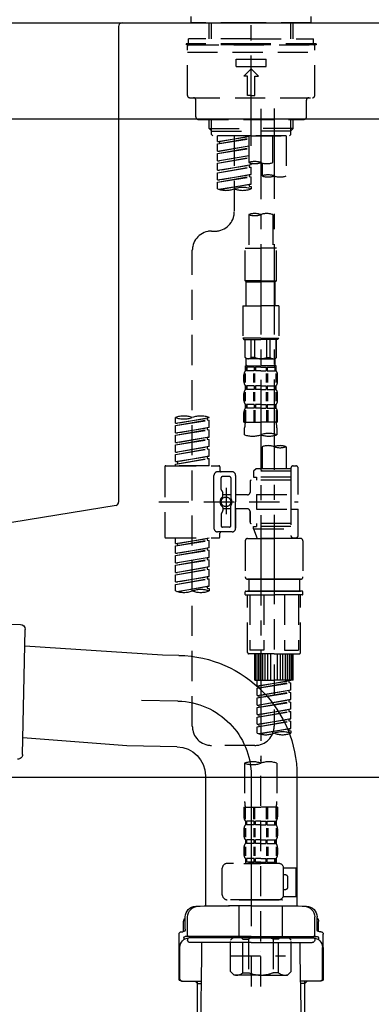
# Model space of a CAD drawing. Extents: x 0 to 26473, y -25 to 8845.
# Drawn here: x 20634 to 20780, y 2529 to 2938 of the extents above; entities that cross this region are included whole.
import ezdxf

# ---------------------------------------------------------------- set-up
doc = ezdxf.new("R2010")
doc.units = 0
doc.header["$LTSCALE"] = 50
doc.header["$MEASUREMENT"] = 0
for name, pattern in [('CENTER', [2, 1.25, -0.25, 0.25, -0.25]), ('CENTER2', [1.125, 0.75, -0.125, 0.125, -0.125]), ('DASHED', [0.75, 0.5, -0.25])]:
    doc.linetypes.add(name, pattern=pattern)
doc.layers.get('0').update_dxf_attribs({"linetype": 'CONTINUOUS'})
doc.layers.get('DEFPOINTS').update_dxf_attribs({"color": 146, "linetype": 'CONTINUOUS'})
for name, color, linetype in [('126-甲板', 2, 'CONTINUOUS'), ('150-機器', 8, 'CONTINUOUS'), ('166-寸法B', 11, 'CONTINUOUS')]:
    doc.layers.add(name, color=color, linetype=linetype)
doc.styles.add('KH001', font='txt')
doc.dimstyles.new('KH1xx030', dxfattribs={"dimscale": 30, "dimtxt": 2, "dimasz": 0.6, "dimexe": 0.3, "dimexo": 1.2, "dimgap": 0.5, "dimtad": 3, "dimdec": 1, "dimdsep": 46, "dimlunit": 6, "dimtxsty": 'KH001', "dimblk": 'DOT', "dimcen": 1, "dimdle": 1, "dimclrd": 256, "dimclre": 256, "dimclrt": 256, "dimadec": 0, "dimazin": 0, "dimtfac": 1, "dimtdec": 1, "dimtix": 1, "dimtmove": 2, "dimatfit": 3, "dimldrblk": 'CLOSEDBLANK', "dimfxl": 1, "dimtolj": 1, "dimtzin": 0, "dimlwd": -1, "dimlwe": -1, "dimarcsym": 0})

# ---------------------------------------------------------------- blocks, each defined once
blk = doc.blocks.new('KHB800HL-10_D')
at = {"layer": '150-機器', "linetype": 'Continuous'}
for p, q in [((-219, 0), (219, 0)), ((219, 0), (235.5, 0)), ((217.5, -1.5), (217.5, -198.98)), ((216.56, -200.38), (159.26, -209.79))]:
    blk.add_line(p, q, dxfattribs=at)
for centre, start, end in [((219, -1.5), 90, 180), ((216, -198.98), 291.8014, 0)]:
    blk.add_arc(centre, 1.5, start, end, dxfattribs=at)
blk = doc.blocks.new('F402_D')
at = {"layer": '150-機器', "color": 161, "linetype": 'CENTER2'}
blk.add_line((0, -53.67), (0, 250.27), dxfattribs=at)
at = {"layer": '150-機器', "color": 13, "linetype": 'DASHED', "ltscale": 0.5}
for p, q in [((-24.93, -2.69), (-24.93, 0)), ((24.93, -2.69), (24.93, 0)), ((0, -2.69), (-24.93, -2.69)), ((-17.45, -9.33), (-17.45, -2.69)), ((-16.44, -9.33), (-16.44, -2.69)), ((24.93, -2.69), (0, -2.69)), ((16.44, -9.33), (16.44, -2.69)), ((17.45, -9.33), (17.45, -2.69)), ((0, -11.33), (-26.93, -11.33)), ((-26.93, -11.33), (-26.93, -11.83)), ((0, -11.83), (-26.93, -11.83)), ((0, -9.33), (-25.93, -9.33)), ((-25.93, -11.33), (-25.93, -9.33)), ((-25.93, -11.83), (25.93, -11.83)), ((0, -9.33), (25.93, -9.33)), ((26.93, -11.33), (0, -11.33)), ((26.93, -11.83), (0, -11.83)), ((25.93, -11.33), (25.93, -9.33)), ((26.93, -11.33), (26.93, -11.83)), ((-26.43, -32.77), (-26.43, -12.32)), ((-26.43, -14.82), (26.43, -14.82)), ((26.43, -32.77), (26.43, -12.32)), ((-6.23, -20.8), (-6.23, -17.81)), ((-6.23, -17.81), (6.23, -17.81)), ((6.23, -20.8), (6.23, -17.81)), ((-6.23, -20.8), (6.23, -20.8)), ((-2.99, -24.79), (0, -21.8)), ((2.99, -24.79), (0, -21.8)), ((-1.5, -24.79), (-2.99, -24.79)), ((-1.5, -32.77), (-1.5, -24.79)), ((1.5, -24.79), (2.99, -24.79)), ((1.5, -32.77), (1.5, -24.79)), ((-25.43, -33.77), (25.43, -33.77)), ((-22.94, -41.75), (-22.94, -34.76)), ((0, -32.77), (-1.5, -32.77)), ((0, -32.77), (1.5, -32.77)), ((22.94, -41.75), (22.94, -34.76)), ((-21.94, -42.74), (21.94, -42.74)), ((-17.45, -46.58), (-17.45, -42.74)), ((-16.44, -47.57), (-16.44, -42.74)), ((16.44, -47.57), (16.44, -42.74)), ((17.45, -46.58), (17.45, -42.74)), ((-17.45, -46.58), (0, -46.58)), ((-16.46, -47.57), (-17.45, -46.58)), ((-16.44, -47.59), (0, -47.59)), ((-16.41, -49.07), (-16.41, -47.57)), ((-15.91, -49.57), (-16.41, -49.07)), ((17.45, -46.58), (0, -46.58)), ((16.44, -47.59), (0, -47.59)), ((0, -49.57), (0, -48.22)), ((15.91, -49.57), (16.41, -49.07)), ((16.41, -49.07), (16.41, -47.57)), ((16.46, -47.57), (17.45, -46.58)), ((0, -49.57), (-15.96, -49.57)), ((14.51, -49.57), (-13.96, -49.57)), ((-13.96, -51.93), (-13.96, -49.57)), ((-13.96, -51.93), (-1, -49.84)), ((-13.96, -52.93), (-1, -50.6)), ((-13.96, -52.93), (-1, -50.84)), ((-13.96, -51.93), (-13.12, -52.04)), ((-13.96, -55.92), (-13.96, -52.93)), ((-1, -49.86), (-13.12, -52.04)), ((-13.12, -52.04), (-13.12, -52.78)), ((-6.98, -49.57), (-6.98, -57.77)), ((-6.98, -49.57), (-6.98, -81.17)), ((-1, -49.57), (-1, -60.69)), ((0, -49.57), (15.91, -49.57)), ((8.98, -60.69), (8.98, -49.57)), ((14.51, -49.57), (14.51, -66.22)), ((-13.96, -55.92), (-1, -53.83)), ((-13.96, -56.92), (-1, -54.59)), ((-13.96, -56.92), (-1, -54.83)), ((-13.96, -55.92), (-13.12, -56.03)), ((-13.96, -59.91), (-13.96, -56.92)), ((-1, -53.85), (-13.12, -56.03)), ((-13.96, -59.91), (-1, -57.82)), ((-13.96, -60.91), (-1, -58.58)), ((-13.96, -60.91), (-1, -58.82)), ((-13.96, -59.91), (-13.12, -60.02)), ((-13.96, -63.9), (-13.96, -60.91)), ((-1, -57.84), (-13.12, -60.02)), ((0, -61.65), (0, -60.97)), ((4.54, -60.86), (4.54, -66.22)), ((-13.96, -63.9), (0, -61.65)), ((-13.96, -64.9), (-0.85, -62.54)), ((-13.96, -64.9), (0, -62.64)), ((-13.96, -63.9), (-13.12, -64)), ((-13.96, -67.89), (-13.96, -64.9)), ((0, -61.65), (-13.12, -64)), ((-0.85, -61.8), (-0.85, -62.54)), ((-0.85, -61.8), (-0.85, -62.54)), ((-0.85, -62.54), (0, -62.64)), ((-0.85, -62.54), (0, -62.64)), ((0, -65.64), (0, -62.64)), ((0, -65.64), (0, -62.64)), ((-13.96, -67.89), (0, -65.64)), ((-13.96, -68.89), (-0.85, -66.53)), ((-13.96, -68.89), (0, -66.63)), ((-13.96, -67.89), (-13.12, -67.99)), ((-13.96, -71.62), (-13.96, -68.89)), ((0, -65.64), (-13.12, -67.99)), ((-0.85, -65.77), (-0.85, -66.53)), ((-0.85, -65.79), (-0.85, -66.53)), ((-0.85, -65.79), (-0.85, -66.53)), ((-0.85, -66.53), (0, -66.63)), ((-0.85, -66.53), (0, -66.63)), ((-0.8, -65.76), (0, -65.64)), ((0, -69.63), (0, -66.63)), ((0, -69.63), (0, -66.63)), ((-13.43, -71.79), (0, -69.63)), ((0, -69.63), (-12.87, -71.94)), ((-0.85, -69.76), (-0.85, -70.52)), ((-0.85, -69.78), (-0.85, -70.52)), ((-0.85, -69.78), (-0.85, -70.52)), ((-0.85, -70.52), (0, -70.62)), ((-0.85, -70.52), (0, -70.62)), ((-0.8, -69.75), (0, -69.63)), ((0, -70.62), (0, -71.62)), ((-1, -82.3), (-1, -96.27)), ((8.98, -82.3), (8.98, -96.27)), ((-16.41, -89.15), (-14.96, -89.15)), ((-24.39, -294.77), (-24.39, -97.13)), ((-2.49, -109.74), (-2.49, -96.27)), ((-2.49, -96.27), (3.99, -96.27)), ((10.47, -96.27), (3.99, -96.27)), ((10.47, -109.74), (10.47, -96.27)), ((3.99, -109.74), (-2.49, -109.74)), ((-2.49, -109.74), (-1.99, -110.24)), ((-1.99, -110.24), (3.99, -110.24)), ((-1.99, -120.21), (-1.99, -110.24)), ((3.99, -109.74), (10.47, -109.74)), ((9.97, -110.24), (3.99, -110.24)), ((10.47, -109.74), (9.97, -110.24)), ((9.97, -120.21), (9.97, -110.24)), ((-3.49, -120.21), (3.99, -120.21)), ((-3.49, -120.21), (-3.49, -133.67)), ((11.47, -120.21), (3.99, -120.21)), ((11.47, -120.21), (11.47, -133.67)), ((3.99, -133.67), (-3.49, -133.67)), ((-3.49, -133.67), (-2.99, -134.17)), ((-2.99, -134.17), (3.99, -134.17)), ((-2.49, -141.65), (-2.49, -134.17)), ((-2.44, -141.65), (-2.44, -134.17)), ((0.05, -141.65), (0.05, -134.17)), ((1.5, -141.65), (1.5, -134.17)), ((3.99, -133.67), (11.47, -133.67)), ((10.97, -134.17), (3.99, -134.17)), ((6.48, -141.65), (6.48, -134.17)), ((7.93, -141.65), (7.93, -134.17)), ((10.42, -141.65), (10.42, -134.17)), ((10.47, -141.65), (10.47, -134.17)), ((11.47, -133.67), (10.97, -134.17)), ((-2.44, -141.65), (-2.49, -141.65)), ((-2.49, -141.65), (-1.99, -142.15)), ((-1.99, -144.74), (-1.99, -142.15)), ((3.99, -142.15), (-1.99, -142.15)), ((1.5, -141.65), (0.05, -141.65)), ((3.99, -142.15), (9.97, -142.15)), ((6.48, -141.65), (7.93, -141.65)), ((10.47, -141.65), (9.97, -142.15)), ((9.97, -144.74), (9.97, -142.15)), ((10.42, -141.65), (10.47, -141.65)), ((-2.49, -145.14), (3.99, -145.14)), ((-2.39, -147.14), (-2.39, -145.14)), ((-2.39, -145.14), (3.99, -145.14)), ((-2, -145.64), (-2.39, -145.64)), ((-2, -147.14), (-2.39, -147.14)), ((-2, -145.64), (-2, -147.14)), ((-1.89, -145.14), (3.99, -145.14)), ((-1.89, -145.14), (3.99, -145.14)), ((1.32, -145.64), (-1.81, -145.64)), ((-1.81, -145.64), (-1.81, -147.14)), ((1.32, -147.14), (-1.81, -147.14)), ((1.32, -145.64), (1.32, -147.14)), ((3.99, -145.64), (1.78, -145.64)), ((1.78, -145.64), (1.78, -147.14)), ((3.99, -147.14), (1.78, -147.14)), ((10.37, -145.14), (3.99, -145.14)), ((3.99, -145.64), (6.2, -145.64)), ((3.99, -147.14), (6.2, -147.14)), ((6.2, -145.64), (6.2, -147.14)), ((6.66, -145.64), (9.79, -145.64)), ((6.66, -145.64), (6.66, -147.14)), ((6.66, -147.14), (9.79, -147.14)), ((9.79, -145.64), (9.79, -147.14)), ((9.98, -145.64), (10.37, -145.64)), ((9.98, -145.64), (9.98, -147.14)), ((9.98, -147.14), (10.37, -147.14)), ((10.37, -147.14), (10.37, -145.14)), ((-2.99, -151.68), (-2.99, -148.88)), ((-2.55, -151.99), (-2.55, -148.29)), ((-2.36, -151.99), (-2.36, -148.29)), ((1.09, -151.99), (1.09, -148.29)), ((1.55, -151.99), (1.55, -148.29)), ((6.43, -151.99), (6.43, -148.29)), ((6.89, -151.99), (6.89, -148.29)), ((10.34, -151.99), (10.34, -148.29)), ((10.53, -151.99), (10.53, -148.29)), ((10.97, -151.68), (10.97, -148.88)), ((-2.39, -154.92), (-2.39, -153.42)), ((-2, -153.42), (-2.39, -153.42)), ((-2, -154.92), (-2.39, -154.92)), ((-2, -153.42), (-2, -154.92)), ((-1.81, -153.42), (-1.81, -154.92)), ((1.32, -153.42), (-1.81, -153.42)), ((1.32, -154.92), (-1.81, -154.92)), ((1.32, -153.42), (1.32, -154.92)), ((1.78, -153.42), (1.78, -154.92)), ((3.99, -153.42), (1.78, -153.42)), ((3.99, -154.92), (1.78, -154.92)), ((3.99, -153.42), (6.2, -153.42)), ((3.99, -154.92), (6.2, -154.92)), ((6.2, -153.42), (6.2, -154.92)), ((6.66, -153.42), (6.66, -154.92)), ((6.66, -153.42), (9.79, -153.42)), ((6.66, -154.92), (9.79, -154.92)), ((9.79, -153.42), (9.79, -154.92)), ((9.98, -153.42), (9.98, -154.92)), ((9.98, -153.42), (10.37, -153.42)), ((9.98, -154.92), (10.37, -154.92)), ((10.37, -154.92), (10.37, -153.42)), ((-2.99, -159.46), (-2.99, -156.66)), ((-2.55, -159.79), (-2.55, -156.1)), ((-2.36, -159.79), (-2.36, -156.1)), ((1.09, -159.79), (1.09, -156.1)), ((1.55, -159.79), (1.55, -156.1)), ((6.43, -159.79), (6.43, -156.1)), ((6.89, -159.79), (6.89, -156.1)), ((10.34, -159.79), (10.34, -156.1)), ((10.53, -159.79), (10.53, -156.1)), ((10.97, -159.46), (10.97, -156.66)), ((-2.55, -163.57), (-2.55, -168.48)), ((-2.39, -162.7), (-2.39, -161.2)), ((-2, -161.2), (-2.39, -161.2)), ((-2, -162.7), (-2.39, -162.7)), ((-2.36, -163.57), (-2.36, -168.48)), ((-2, -161.2), (-2, -162.7)), ((-1.81, -161.2), (-1.81, -162.7)), ((1.32, -161.2), (-1.81, -161.2)), ((1.32, -162.7), (-1.81, -162.7)), ((1.09, -163.57), (1.09, -168.48)), ((1.32, -161.2), (1.32, -162.7)), ((1.55, -163.57), (1.55, -168.48)), ((1.78, -161.2), (1.78, -162.7)), ((3.99, -161.2), (1.78, -161.2)), ((3.99, -162.7), (1.78, -162.7)), ((3.99, -161.2), (6.2, -161.2)), ((3.99, -162.7), (6.2, -162.7)), ((6.2, -161.2), (6.2, -162.7)), ((6.43, -163.57), (6.43, -168.48)), ((6.66, -161.2), (6.66, -162.7)), ((6.66, -161.2), (9.79, -161.2)), ((6.66, -162.7), (9.79, -162.7)), ((6.89, -163.57), (6.89, -168.48)), ((9.79, -161.2), (9.79, -162.7)), ((9.98, -161.2), (9.98, -162.7)), ((9.98, -161.2), (10.37, -161.2)), ((9.98, -162.7), (10.37, -162.7)), ((10.34, -163.57), (10.34, -168.48)), ((10.37, -162.7), (10.37, -161.2)), ((10.53, -163.57), (10.53, -168.48)), ((-31.37, -168.94), (-31.37, -166.58)), ((-31.37, -168.94), (-17.4, -166.69)), ((-31.37, -169.94), (-18.25, -167.58)), ((-17.4, -166.69), (-30.52, -169.05)), ((-18.25, -166.84), (-18.25, -167.58)), ((-18.25, -167.58), (-17.4, -167.69)), ((-18.25, -167.58), (-17.4, -167.69)), ((-18.25, -167.58), (-17.4, -167.69)), ((-17.4, -166.69), (-17.4, -166.58)), ((-2.99, -168.48), (-2.99, -164.44)), ((10.97, -168.48), (10.97, -164.44)), ((-31.37, -169.94), (-17.4, -167.69)), ((-31.37, -168.94), (-30.52, -169.05)), ((-31.37, -172.93), (-31.37, -169.94)), ((-31.37, -172.93), (-17.4, -170.68)), ((-31.37, -173.93), (-18.25, -171.57)), ((-31.37, -173.93), (-17.4, -171.68)), ((-17.4, -170.68), (-30.52, -173.04)), ((-18.25, -170.83), (-18.25, -171.57)), ((-18.25, -170.83), (-18.25, -171.57)), ((-18.25, -171.57), (-17.4, -171.68)), ((-18.25, -171.57), (-17.4, -171.68)), ((-17.4, -170.68), (-17.4, -167.69)), ((-17.4, -170.68), (-17.4, -167.69)), ((-17.4, -174.67), (-17.4, -171.68)), ((-17.4, -174.67), (-17.4, -171.68)), ((-2.99, -168.48), (3.99, -168.48)), ((-2.69, -173.73), (-2.69, -170.91)), ((10.97, -168.48), (3.99, -168.48)), ((10.67, -170.91), (10.67, -173.73)), ((-31.37, -172.93), (-30.52, -173.04)), ((-31.37, -176.92), (-31.37, -173.93)), ((-31.37, -176.92), (-17.4, -174.67)), ((-31.37, -177.92), (-18.25, -175.56)), ((-31.37, -177.92), (-17.4, -175.67)), ((-17.4, -174.67), (-30.52, -177.03)), ((-18.25, -174.8), (-18.25, -175.56)), ((-18.25, -174.82), (-18.25, -175.56)), ((-18.25, -174.82), (-18.25, -175.56)), ((-18.25, -175.56), (-17.4, -175.67)), ((-18.25, -175.56), (-17.4, -175.67)), ((-18.25, -175.56), (-17.4, -175.67)), ((-18.2, -174.8), (-17.4, -174.67)), ((-17.4, -178.66), (-17.4, -175.67)), ((-17.4, -178.66), (-17.4, -175.67)), ((-31.37, -176.92), (-30.52, -177.03)), ((-31.37, -180.91), (-31.37, -177.92)), ((-31.37, -180.91), (-17.4, -178.66)), ((-31.37, -181.91), (-18.25, -179.55)), ((-31.37, -181.91), (-17.4, -179.65)), ((-17.4, -178.66), (-30.52, -181.02)), ((-18.25, -178.81), (-18.25, -179.55)), ((-18.25, -178.81), (-18.25, -179.55)), ((-18.25, -179.55), (-17.4, -179.65)), ((-18.25, -179.55), (-17.4, -179.65)), ((-17.4, -182.65), (-17.4, -179.65)), ((-17.4, -182.65), (-17.4, -179.65)), ((4.54, -178.69), (4.54, -187.88)), ((14.51, -178.69), (14.51, -187.88)), ((-31.37, -180.91), (-30.52, -181.02)), ((-31.37, -184.9), (-31.37, -181.91)), ((-31.37, -184.9), (-17.4, -182.65)), ((-31.37, -185.9), (-18.25, -183.54)), ((-31.37, -185.9), (-17.4, -183.64)), ((-17.4, -182.65), (-30.52, -185)), ((-18.25, -182.78), (-18.25, -183.54)), ((-18.25, -182.8), (-18.25, -183.54)), ((-18.25, -182.8), (-18.25, -183.54)), ((-18.25, -183.54), (-17.4, -183.64)), ((-18.25, -183.54), (-17.4, -183.64)), ((-18.2, -182.78), (-17.4, -182.65)), ((-17.4, -186.64), (-17.4, -183.64)), ((-17.4, -186.64), (-17.4, -183.64)), ((-35.85, -187.13), (-35.85, -216.06)), ((-35.36, -186.64), (-13.41, -186.64)), ((-31.37, -184.9), (-30.52, -185)), ((-31.37, -186.64), (-31.37, -185.9)), ((-17.4, -186.64), (-31.37, -186.64)), ((-30.52, -185), (-30.52, -185.75)), ((-12.92, -187.13), (-12.92, -188.63)), ((2.04, -187.88), (1.05, -188.88)), ((4.54, -187.88), (2.04, -187.88)), ((16.51, -187.88), (4.54, -187.88)), ((16.51, -187.63), (16.51, -187.88)), ((16.51, -187.88), (16.51, -198.6)), ((17.5, -186.64), (18.5, -186.64)), ((19.5, -198.6), (19.5, -187.63)), ((-15.41, -201.6), (-15.41, -190.63)), ((-7.93, -189.13), (-13.91, -189.13)), ((-12.42, -196.48), (-12.42, -191.62)), ((-8.93, -191.12), (-11.92, -191.12)), ((-8.43, -191.62), (-8.43, -199.92)), ((-6.43, -190.63), (-6.43, -201.6)), ((16.51, -188.88), (1.05, -188.88)), ((1.05, -188.88), (1.05, -191.37)), ((1.05, -191.37), (2.29, -191.37)), ((2.29, -191.37), (2.29, -192.62)), ((16.51, -191.37), (2.29, -191.37)), ((4.54, -188.68), (4.49, -188.68)), ((-10.42, -195.73), (-10.42, -206.68)), ((-0.45, -193.12), (-0.45, -197.66)), ((16.51, -192.62), (0.05, -192.62)), ((-12.35, -196.73), (-11.79, -197.7)), ((-11.72, -199.2), (-11.72, -197.95)), ((-8.43, -198.65), (-11.72, -198.64)), ((-10.42, -196.61), (-10.42, -206.58)), ((-1.45, -198.65), (-6.43, -198.65)), ((2.29, -198.6), (2.29, -204.59)), ((2.29, -198.6), (19.5, -198.6)), ((16.51, -198.6), (16.51, -215.74)), ((-38.3, -201.6), (19.5, -201.6)), ((-15.41, -201.6), (-15.41, -212.57)), ((-11.72, -204), (-11.72, -205.24)), ((-8.43, -211.57), (-8.43, -203.27)), ((-6.43, -212.57), (-6.43, -201.6)), ((-12.42, -206.72), (-12.42, -211.57)), ((-12.35, -206.47), (-11.79, -205.49)), ((-8.43, -204.55), (-11.72, -204.55)), ((-1.45, -204.54), (-6.43, -204.54)), ((-6.43, -204.54), (-6.43, -212.57)), ((-0.45, -205.54), (-0.45, -210.07)), ((-0.45, -210.07), (-0.45, -205.54)), ((2.29, -204.59), (19.5, -204.59)), ((16.76, -204.59), (19.5, -204.59)), ((19.5, -215.56), (19.5, -204.59)), ((-8.93, -212.07), (-11.92, -212.07)), ((16.51, -210.57), (0.05, -210.57)), ((1.05, -211.82), (2.29, -211.82)), ((1.05, -212.82), (1.05, -211.82)), ((2.29, -210.57), (2.29, -211.82)), ((16.51, -211.82), (2.29, -211.82)), ((-35.36, -216.56), (-13.41, -216.56)), ((-31.37, -218.92), (-31.37, -216.56)), ((-31.37, -218.92), (-17.4, -216.67)), ((-17.4, -216.67), (-30.52, -219.02)), ((-7.93, -214.06), (-13.91, -214.06)), ((-12.92, -216.06), (-12.92, -214.56)), ((-7.93, -214.06), (-12.42, -214.06)), ((1.05, -212.82), (16.51, -212.82)), ((1.05, -212.82), (2.54, -216.81)), ((9.53, -212.87), (9.53, -294.77)), ((16.74, -216.2), (16.51, -216.81)), ((17.5, -216.56), (18.5, -216.56)), ((-31.37, -219.92), (-18.25, -217.56)), ((-31.37, -219.92), (-17.4, -217.66)), ((-31.37, -218.92), (-30.52, -219.02)), ((-31.37, -222.91), (-31.37, -219.92)), ((-31.37, -222.91), (-17.4, -220.66)), ((-30.52, -219.02), (-30.52, -219.77)), ((-17.4, -220.66), (-30.52, -223.01)), ((-18.25, -216.82), (-18.25, -217.56)), ((-18.25, -217.56), (-17.4, -217.66)), ((-18.25, -217.56), (-17.4, -217.66)), ((-18.25, -217.56), (-17.4, -217.66)), ((-18.25, -220.81), (-18.25, -221.55)), ((-18.25, -220.81), (-18.25, -221.55)), ((-17.4, -220.66), (-17.4, -217.66)), ((-17.4, -220.66), (-17.4, -217.66)), ((-2.44, -217.8), (-2.44, -232.76)), ((-1.45, -216.81), (9.53, -216.81)), ((16.51, -216.81), (2.54, -216.81)), ((20.5, -216.81), (9.53, -216.81)), ((21.49, -217.8), (21.49, -232.76)), ((-31.37, -223.91), (-18.25, -221.55)), ((-31.37, -223.91), (-17.4, -221.65)), ((-31.37, -222.91), (-30.52, -223.01)), ((-31.37, -226.9), (-31.37, -223.91)), ((-31.37, -226.9), (-17.4, -224.65)), ((-17.4, -224.65), (-30.52, -227)), ((-18.25, -221.55), (-17.4, -221.65)), ((-18.25, -221.55), (-17.4, -221.65)), ((-18.25, -224.78), (-18.25, -225.54)), ((-18.25, -224.8), (-18.25, -225.54)), ((-18.25, -224.8), (-18.25, -225.54)), ((-18.2, -224.77), (-17.4, -224.65)), ((-17.4, -224.65), (-17.4, -221.65)), ((-17.4, -224.65), (-17.4, -221.65)), ((-31.37, -227.9), (-18.25, -225.54)), ((-31.37, -227.9), (-17.4, -225.64)), ((-31.37, -226.9), (-30.52, -227)), ((-31.37, -230.89), (-31.37, -227.9)), ((-31.37, -230.89), (-17.4, -228.64)), ((-17.4, -228.64), (-30.52, -230.99)), ((-18.25, -225.54), (-17.4, -225.64)), ((-18.25, -225.54), (-17.4, -225.64)), ((-18.25, -225.54), (-17.4, -225.64)), ((-18.25, -228.79), (-18.25, -229.53)), ((-18.25, -228.79), (-18.25, -229.53)), ((-17.4, -228.64), (-17.4, -225.64)), ((-17.4, -228.64), (-17.4, -225.64)), ((-31.37, -231.88), (-18.25, -229.53)), ((-31.37, -231.88), (-17.4, -229.63)), ((-31.37, -230.89), (-30.52, -230.99)), ((-31.37, -234.88), (-31.37, -231.88)), ((-31.37, -234.88), (-17.4, -232.62)), ((-17.4, -232.62), (-30.52, -234.98)), ((-18.25, -229.53), (-17.4, -229.63)), ((-18.25, -229.53), (-17.4, -229.63)), ((-18.25, -232.76), (-18.25, -233.52)), ((-18.25, -232.78), (-18.25, -233.52)), ((-18.25, -232.78), (-18.25, -233.52)), ((-18.2, -232.75), (-17.4, -232.62)), ((-17.4, -232.62), (-17.4, -229.63)), ((-17.4, -232.62), (-17.4, -229.63)), ((-31.37, -235.87), (-18.25, -233.52)), ((-31.37, -235.87), (-17.4, -233.62)), ((-31.37, -234.88), (-30.52, -234.98)), ((-31.37, -238.61), (-31.37, -235.87)), ((-30.84, -238.78), (-17.4, -236.61)), ((-17.4, -236.61), (-30.28, -238.93)), ((-18.25, -233.52), (-17.4, -233.62)), ((-18.25, -233.52), (-17.4, -233.62)), ((-18.25, -236.75), (-18.25, -237.51)), ((-18.25, -236.77), (-18.25, -237.51)), ((-18.25, -236.77), (-18.25, -237.51)), ((-18.2, -236.74), (-17.4, -236.61)), ((-17.4, -236.61), (-17.4, -233.62)), ((-17.4, -236.61), (-17.4, -233.62)), ((-1.45, -233.76), (9.53, -233.76)), ((9.53, -233.76), (-1.45, -233.76)), ((-0.95, -233.76), (-0.95, -238.75)), ((9.53, -233.75), (-0.27, -233.75)), ((9.53, -233.75), (19.33, -233.75)), ((20.5, -233.76), (9.53, -233.76)), ((9.53, -233.76), (20.5, -233.76)), ((20, -233.76), (20, -238.75)), ((-18.25, -237.51), (-17.4, -237.61)), ((-18.25, -237.51), (-17.4, -237.61)), ((-17.4, -237.61), (-17.4, -238.61)), ((-2.44, -240.04), (-2.44, -238.95)), ((-2.24, -238.75), (-1.45, -238.75)), ((-2.24, -240.24), (9.53, -240.24)), ((-1.45, -238.75), (9.53, -238.75)), ((-0.95, -238.75), (-1.45, -238.75)), ((9.53, -238.75), (-1.45, -238.75)), ((-0.95, -238.75), (-1.45, -238.75)), ((-1.45, -264.18), (-1.45, -240.24)), ((-0.58, -240.24), (-0.58, -263.18)), ((5.26, -240.24), (5.26, -263.18)), ((20.5, -238.75), (9.53, -238.75)), ((9.53, -238.75), (20.5, -238.75)), ((21.29, -240.24), (9.53, -240.24)), ((13.79, -240.24), (13.79, -263.18)), ((19.63, -240.24), (19.63, -263.18)), ((20, -238.75), (20.5, -238.75)), ((20, -238.75), (20.5, -238.75)), ((21.29, -238.75), (20.5, -238.75)), ((20.5, -264.18), (20.5, -240.24)), ((21.49, -240.04), (21.49, -238.95)), ((9.53, -264.68), (-0.95, -264.68)), ((5.26, -263.18), (-0.58, -263.18)), ((1.55, -275.65), (1.55, -264.68)), ((1.85, -275.65), (1.85, -264.68)), ((2.44, -275.65), (2.44, -264.68)), ((3.14, -275.65), (3.14, -264.68)), ((3.94, -275.65), (3.94, -264.68)), ((4.84, -275.65), (4.84, -264.68)), ((5.83, -275.65), (5.83, -264.68)), ((6.93, -275.65), (6.93, -264.68)), ((8.13, -275.65), (8.13, -264.68)), ((9.53, -264.68), (20, -264.68)), ((10.92, -275.65), (10.92, -264.68)), ((12.12, -275.65), (12.12, -264.68)), ((13.22, -275.65), (13.22, -264.68)), ((13.79, -263.18), (19.63, -263.18)), ((14.21, -275.65), (14.21, -264.68)), ((15.11, -275.65), (15.11, -264.68)), ((15.91, -275.65), (15.91, -264.68)), ((16.61, -275.65), (16.61, -264.68)), ((17.2, -275.65), (17.2, -264.68)), ((17.5, -275.65), (17.5, -264.68)), ((1.55, -275.65), (9.53, -275.65)), ((2.54, -278.01), (2.54, -275.65)), ((2.54, -278.01), (16.51, -275.76)), ((2.54, -279.01), (15.66, -276.65)), ((2.54, -279.01), (16.51, -276.76)), ((2.54, -278.01), (3.39, -278.12)), ((16.51, -275.76), (3.39, -278.12)), ((17.5, -275.65), (9.53, -275.65)), ((15.66, -275.91), (15.66, -276.65)), ((15.66, -276.65), (16.51, -276.76)), ((15.66, -276.65), (16.51, -276.76)), ((15.66, -276.65), (16.51, -276.76)), ((16.51, -279.75), (16.51, -276.76)), ((16.51, -279.75), (16.51, -276.76)), ((2.54, -282), (2.54, -279.01)), ((2.54, -282), (16.51, -279.75)), ((2.54, -283), (15.66, -280.64)), ((2.54, -283), (16.51, -280.75)), ((2.54, -282), (3.39, -282.11)), ((3.39, -278.86), (3.39, -278.12)), ((16.51, -279.75), (3.39, -282.11)), ((3.39, -282.85), (3.39, -282.11)), ((15.66, -279.9), (15.66, -280.64)), ((15.66, -279.9), (15.66, -280.64)), ((15.66, -280.64), (16.51, -280.75)), ((15.66, -280.64), (16.51, -280.75)), ((16.51, -283.74), (16.51, -280.75)), ((16.51, -283.74), (16.51, -280.75)), ((2.54, -285.99), (2.54, -283)), ((2.54, -285.99), (16.51, -283.74)), ((2.54, -286.99), (15.66, -284.63)), ((2.54, -286.99), (16.51, -284.74)), ((2.54, -285.99), (3.39, -286.1)), ((16.51, -283.74), (3.39, -286.1)), ((3.39, -286.84), (3.39, -286.1)), ((15.66, -283.88), (15.66, -284.63)), ((15.66, -283.89), (15.66, -284.63)), ((15.66, -283.89), (15.66, -284.63)), ((15.66, -284.63), (16.51, -284.74)), ((15.66, -284.63), (16.51, -284.74)), ((15.66, -284.63), (16.51, -284.74)), ((15.71, -283.87), (16.51, -283.74)), ((16.51, -287.73), (16.51, -284.74)), ((16.51, -287.73), (16.51, -284.74)), ((2.54, -289.98), (2.54, -286.99)), ((2.54, -289.98), (16.51, -287.73)), ((2.54, -290.98), (15.66, -288.62)), ((2.54, -290.98), (16.51, -288.73)), ((2.54, -289.98), (3.39, -290.09)), ((16.51, -287.73), (3.39, -290.09)), ((3.39, -290.83), (3.39, -290.09)), ((15.66, -287.88), (15.66, -288.62)), ((15.66, -287.88), (15.66, -288.62)), ((15.66, -288.62), (16.51, -288.73)), ((15.66, -288.62), (16.51, -288.73)), ((16.51, -291.72), (16.51, -288.73)), ((16.51, -291.72), (16.51, -288.73)), ((2.54, -293.97), (2.54, -290.98)), ((2.54, -293.97), (16.51, -291.72)), ((2.54, -294.97), (15.66, -292.61)), ((2.54, -294.97), (16.51, -292.72)), ((2.54, -293.97), (3.39, -294.08)), ((16.51, -291.72), (3.39, -294.08)), ((3.39, -294.81), (3.39, -294.08)), ((15.66, -291.85), (15.66, -292.61)), ((15.66, -291.87), (15.66, -292.61)), ((15.66, -291.87), (15.66, -292.61)), ((15.66, -292.61), (16.51, -292.72)), ((15.66, -292.61), (16.51, -292.72)), ((15.71, -291.85), (16.51, -291.72)), ((16.51, -295.71), (16.51, -292.72)), ((16.51, -295.71), (16.51, -292.72)), ((2.54, -297.7), (2.54, -294.97)), ((3.07, -297.87), (16.51, -295.71)), ((16.51, -295.71), (3.63, -298.02)), ((15.66, -295.84), (15.66, -296.6)), ((15.66, -295.86), (15.66, -296.6)), ((15.66, -295.86), (15.66, -296.6)), ((15.66, -296.6), (16.51, -296.7)), ((15.66, -296.6), (16.51, -296.7)), ((15.71, -295.84), (16.51, -295.71)), ((16.51, -296.7), (16.51, -297.7)), ((1.55, -302.75), (-16.41, -302.75)), ((-2.69, -310.13), (-2.69, -326.01)), ((3.99, -402.9), (3.99, -308.59)), ((10.67, -310.13), (10.67, -326.01)), ((-2.99, -328.44), (-2.99, -332.48)), ((-2.99, -328.44), (3.99, -328.44)), ((-2.55, -333.35), (-2.55, -328.44)), ((-2.36, -333.35), (-2.36, -328.44)), ((1.09, -333.35), (1.09, -328.44)), ((1.55, -333.35), (1.55, -328.44)), ((10.97, -328.44), (3.99, -328.44)), ((6.43, -333.35), (6.43, -328.44)), ((6.89, -333.35), (6.89, -328.44)), ((10.34, -333.35), (10.34, -328.44)), ((10.53, -333.35), (10.53, -328.44)), ((10.97, -328.44), (10.97, -332.48)), ((-2.39, -334.22), (-2.39, -335.72)), ((-2, -334.22), (-2.39, -334.22)), ((-2, -335.72), (-2, -334.22)), ((-1.81, -335.72), (-1.81, -334.22)), ((1.32, -334.22), (-1.81, -334.22)), ((1.32, -335.72), (1.32, -334.22)), ((1.78, -335.72), (1.78, -334.22)), ((3.99, -334.22), (1.78, -334.22)), ((3.99, -334.22), (6.2, -334.22)), ((6.2, -335.72), (6.2, -334.22)), ((6.66, -335.72), (6.66, -334.22)), ((6.66, -334.22), (9.79, -334.22)), ((9.79, -335.72), (9.79, -334.22)), ((9.98, -335.72), (9.98, -334.22)), ((9.98, -334.22), (10.37, -334.22)), ((10.37, -334.22), (10.37, -335.72)), ((-2.99, -337.46), (-2.99, -340.26)), ((-2.55, -337.12), (-2.55, -340.82)), ((-2, -335.72), (-2.39, -335.72)), ((-2.36, -337.12), (-2.36, -340.82)), ((1.32, -335.72), (-1.81, -335.72)), ((1.09, -337.12), (1.09, -340.82)), ((1.55, -337.12), (1.55, -340.82)), ((3.99, -335.72), (1.78, -335.72)), ((3.99, -335.72), (6.2, -335.72)), ((6.43, -337.12), (6.43, -340.82)), ((6.66, -335.72), (9.79, -335.72)), ((6.89, -337.12), (6.89, -340.82)), ((9.98, -335.72), (10.37, -335.72)), ((10.34, -337.12), (10.34, -340.82)), ((10.53, -337.12), (10.53, -340.82)), ((10.97, -337.46), (10.97, -340.26)), ((-2.39, -342), (-2.39, -343.5)), ((-2, -342), (-2.39, -342)), ((-2, -343.5), (-2.39, -343.5)), ((-2, -343.5), (-2, -342)), ((-1.81, -343.5), (-1.81, -342)), ((1.32, -342), (-1.81, -342)), ((1.32, -343.5), (-1.81, -343.5)), ((1.32, -343.5), (1.32, -342)), ((1.78, -343.5), (1.78, -342)), ((3.99, -342), (1.78, -342)), ((3.99, -343.5), (1.78, -343.5)), ((3.99, -342), (6.2, -342)), ((3.99, -343.5), (6.2, -343.5)), ((6.2, -343.5), (6.2, -342)), ((6.66, -343.5), (6.66, -342)), ((6.66, -342), (9.79, -342)), ((6.66, -343.5), (9.79, -343.5)), ((9.79, -343.5), (9.79, -342)), ((9.98, -343.5), (9.98, -342)), ((9.98, -342), (10.37, -342)), ((9.98, -343.5), (10.37, -343.5)), ((10.37, -342), (10.37, -343.5)), ((-2.99, -345.24), (-2.99, -348.03)), ((-2.55, -344.93), (-2.55, -348.63)), ((-2.36, -344.93), (-2.36, -348.63)), ((1.09, -344.93), (1.09, -348.63)), ((1.55, -344.93), (1.55, -348.63)), ((6.43, -344.93), (6.43, -348.63)), ((6.89, -344.93), (6.89, -348.63)), ((10.34, -344.93), (10.34, -348.63)), ((10.53, -344.93), (10.53, -348.63)), ((10.97, -345.24), (10.97, -348.03)), ((-2, -349.78), (-2.39, -349.78)), ((-2.39, -349.78), (-2.39, -351.78)), ((-2, -351.28), (-2.39, -351.28)), ((-2, -351.28), (-2, -349.78)), ((1.32, -349.78), (-1.81, -349.78)), ((-1.81, -351.28), (-1.81, -349.78)), ((1.32, -351.28), (-1.81, -351.28)), ((1.32, -351.28), (1.32, -349.78)), ((3.99, -349.78), (1.78, -349.78)), ((1.78, -351.28), (1.78, -349.78)), ((3.99, -351.28), (1.78, -351.28)), ((3.99, -349.78), (6.2, -349.78)), ((3.99, -351.28), (6.2, -351.28)), ((6.2, -351.28), (6.2, -349.78)), ((6.66, -349.78), (9.79, -349.78)), ((6.66, -351.28), (6.66, -349.78)), ((6.66, -351.28), (9.79, -351.28)), ((9.79, -351.28), (9.79, -349.78)), ((9.98, -349.78), (10.37, -349.78)), ((9.98, -351.28), (9.98, -349.78)), ((9.98, -351.28), (10.37, -351.28)), ((10.37, -349.78), (10.37, -351.78)), ((-11.97, -364.84), (-11.97, -353.77)), ((11.47, -351.78), (-9.97, -351.78)), ((-3.09, -351.78), (3.99, -351.78)), ((13.45, -353.57), (18.75, -353.57)), ((13.46, -364.84), (13.46, -353.77)), ((18.75, -365.54), (18.75, -353.57)), ((14.26, -356.56), (13.46, -356.56)), ((15.26, -361.55), (15.26, -357.56)), ((13.46, -362.55), (14.26, -362.55)), ((3.99, -366.84), (-9.97, -366.84)), ((-4.89, -366.84), (-4.99, -366.93)), ((-4.99, -366.93), (3.99, -366.93)), ((-4.99, -382.19), (-4.99, -366.93)), ((3.99, -366.84), (11.47, -366.84)), ((12.97, -366.93), (3.99, -366.93)), ((12.87, -366.84), (12.97, -366.93)), ((12.97, -382.19), (12.97, -366.93)), ((13.34, -365.54), (18.75, -365.54)), ((-8.58, -383.69), (-7.08, -382.19)), ((-8.58, -396.66), (-8.58, -383.69)), ((-7.08, -382.19), (3.99, -382.19)), ((-5.94, -382.19), (3.99, -382.19)), ((-3.38, -383.19), (-1.14, -383.19)), ((-3.38, -397.15), (-3.38, -383.19)), ((-1.14, -383.19), (-1.14, -397.15)), ((13.92, -382.19), (3.99, -382.19)), ((15.06, -382.19), (3.99, -382.19)), ((11.35, -383.19), (9.12, -383.19)), ((9.12, -383.19), (9.12, -397.15)), ((11.35, -397.15), (11.35, -383.19)), ((16.56, -383.69), (15.06, -382.19)), ((16.56, -396.66), (16.56, -383.69)), ((3.99, -388.18), (4.03, -388.18)), ((-8.58, -390.17), (14.21, -390.17)), ((-8.58, -396.66), (-7.08, -398.15)), ((16.56, -396.66), (15.06, -398.15)), ((3.99, -398.15), (-7.08, -398.15)), ((-3.38, -397.15), (-1.14, -397.15)), ((3.99, -398.15), (15.06, -398.15)), ((11.35, -397.15), (9.12, -397.15))]:
    blk.add_line(p, q, dxfattribs=at)
at = {"layer": '150-機器', "color": 13, "linetype": 'CENTER2'}
for p, q in [((3.99, -38.38), (3.99, -310.13)), ((9.52, -38.29), (9.52, -239.41))]:
    blk.add_line(p, q, dxfattribs=at)
at = {"layer": '150-機器', "color": 13, "linetype": 'DASHED', "ltscale": 0.5}
blk.add_circle((-10.42, -201.6), 1.99, dxfattribs=at)
for centre, radius, start, end in [((-25.93, -12.32), 0.499, 90, 180), ((25.93, -12.32), 0.499, 0, 90), ((-25.43, -32.77), 0.997, 180, 270), ((-23.94, -34.76), 0.997, 0, 90), ((23.94, -34.76), 0.997, 90, 180), ((25.43, -32.77), 0.997, 270, 0), ((-21.94, -41.75), 0.997, 180, 270), ((21.94, -41.75), 0.997, 270, 0), ((1.5, -67.74), 7.48, 70.5288, 109.4712), ((1.5, -53.64), 7.48, 250.5288, 289.4712), ((6.48, -53.64), 7.48, 250.5288, 289.4712), ((7.03, -73.27), 7.48, 70.5288, 109.4712), ((7.03, -59.17), 7.48, 250.5288, 289.4712), ((12.02, -59.17), 7.48, 250.5288, 289.4712), ((-10.47, -61.75), 10.47, 250.5288, 289.4712), ((-3.49, -81.49), 10.47, 70.5288, 109.4712), ((-3.49, -61.75), 10.47, 250.5288, 289.4712), ((-14.96, -81.17), 7.98, 270, 0), ((1.5, -89.35), 7.48, 70.5288, 109.4712), ((1.5, -75.25), 7.48, 250.5288, 289.4712), ((6.48, -89.35), 7.48, 70.5288, 109.4712), ((-16.41, -97.13), 7.98, 90, 180), ((-1.19, -140.34), 1.81, 226.3972, 313.6028), ((3.99, -135.67), 6.48, 247.3801, 270), ((3.99, -135.67), 6.48, 270, 292.6199), ((9.17, -140.34), 1.81, 226.3972, 313.6028), ((-0.15, -148.88), 2.84, 142.1507, 180), ((-1.6, -144.74), 0.399, 180, 270), ((9.57, -144.74), 0.399, 270, 0), ((8.13, -148.88), 2.84, 0, 37.8493), ((-0.15, -151.68), 2.84, 180, 217.8493), ((-0.15, -156.66), 2.84, 142.1507, 180), ((8.13, -151.68), 2.84, 322.1507, 0), ((8.13, -156.66), 2.84, 0, 37.8493), ((-0.15, -159.46), 2.84, 180, 217.8493), ((8.13, -159.46), 2.84, 322.1507, 0), ((-0.15, -164.44), 2.84, 142.1507, 180), ((8.13, -164.44), 2.84, 0, 37.8493), ((-27.88, -176.45), 10.47, 70.5288, 109.4712), ((-27.88, -156.71), 10.47, 250.5288, 289.4712), ((-20.89, -176.45), 10.47, 70.5288, 109.4712), ((7.28, -170.91), 9.97, 165.9301, 180), ((0.7, -170.91), 9.97, 0, 14.0699), ((0.65, -164.28), 10.02, 250.5288, 289.4712), ((7.33, -183.18), 10.02, 70.5288, 109.4712), ((7.33, -164.28), 10.02, 250.5288, 289.4712), ((7.03, -185.74), 7.48, 70.5288, 109.4712), ((12.02, -185.74), 7.48, 70.5288, 109.4712), ((12.02, -171.63), 7.48, 250.5288, 289.4712), ((-35.36, -187.13), 0.499, 90, 180), ((-13.41, -187.13), 0.499, 0, 90), ((17.5, -187.63), 0.997, 90, 180), ((18.5, -187.63), 0.997, 0, 90), ((-13.91, -190.63), 1.5, 90, 180), ((-12.42, -188.63), 0.499, 180, 270), ((-11.92, -191.62), 0.499, 90, 180), ((-8.93, -191.62), 0.499, 0, 90), ((-7.93, -190.63), 1.5, 0, 90), ((0.05, -193.12), 0.499, 90, 180), ((-10.5, -201.55), 2.41, 126.0657, 181.0877), ((-11.92, -196.48), 0.499, 180, 210), ((-12.22, -199.2), 0.499, 306.0657, 0), ((-12.22, -197.95), 0.499, 0, 30), ((-7.93, -199.92), 0.499, 180, 214.0506), ((-10.34, -201.55), 2.41, 358.9123, 34.0506), ((-1.45, -197.66), 0.997, 270, 0), ((-10.5, -201.64), 2.41, 178.9123, 233.9343), ((-12.22, -204), 0.499, 0, 53.9343), ((-7.93, -203.27), 0.499, 145.9494, 180), ((-10.34, -201.64), 2.41, 325.9494, 1.0877), ((-11.92, -206.72), 0.499, 150, 180), ((-12.22, -205.24), 0.499, 330, 0), ((-1.45, -205.54), 0.997, 0, 90), ((-13.91, -212.57), 1.5, 180, 270), ((-11.92, -211.57), 0.499, 180, 270), ((-8.93, -211.57), 0.499, 270, 0), ((-7.93, -212.57), 1.5, 270, 0), ((-7.93, -212.57), 1.5, 270, 0), ((0.05, -210.07), 0.499, 180, 270), ((0.05, -210.07), 0.499, 180, 270), ((-35.36, -216.06), 0.499, 180, 270), ((-13.41, -216.06), 0.499, 270, 0), ((-12.42, -214.56), 0.499, 90, 180), ((17.5, -215.56), 0.997, 180.0133, 270), ((18.5, -215.56), 0.997, 270, 0), ((-1.45, -217.8), 0.997, 90, 180), ((20.5, -217.8), 0.997, 0, 90), ((-1.45, -232.76), 0.997, 180, 270), ((20.5, -232.76), 0.997, 270, 0), ((-27.88, -228.74), 10.47, 250.5288, 289.4712), ((-20.89, -248.48), 10.47, 70.5288, 109.4712), ((-20.89, -228.74), 10.47, 250.5288, 289.4712), ((-2.24, -238.95), 0.199, 90, 180), ((-2.24, -240.04), 0.199, 180, 270), ((21.29, -238.95), 0.199, 0, 90), ((21.29, -240.04), 0.199, 270, 0), ((-0.95, -264.18), 0.499, 180, 270), ((20, -264.18), 0.499, 270, 0), ((-16.41, -294.77), 7.98, 180, 270), ((1.55, -294.77), 7.98, 270, 0), ((6.03, -287.83), 10.47, 250.5288, 289.4712), ((13.02, -307.57), 10.47, 70.5288, 109.4712), ((13.02, -287.83), 10.47, 250.5288, 289.4712), ((0.65, -319.58), 10.02, 70.5288, 109.4712), ((0.65, -300.68), 10.02, 250.5288, 289.4712), ((7.33, -319.58), 10.02, 70.5288, 109.4712), ((7.28, -326.01), 9.97, 180, 194.0699), ((0.7, -326.01), 9.97, 345.9301, 0), ((-0.15, -332.48), 2.84, 180, 217.8493), ((8.13, -332.48), 2.84, 322.1507, 0), ((-0.15, -337.46), 2.84, 142.1507, 180), ((8.13, -337.46), 2.84, 0, 37.8493), ((-0.15, -340.26), 2.84, 180, 217.8493), ((-0.15, -345.24), 2.84, 142.1507, 180), ((8.13, -340.26), 2.84, 322.1507, 0), ((8.13, -345.24), 2.84, 0, 37.8493), ((-0.15, -348.03), 2.84, 180, 217.8493), ((8.13, -348.03), 2.84, 322.1507, 0), ((-9.97, -353.77), 1.99, 90, 180), ((11.47, -353.77), 1.99, 0, 90), ((14.26, -357.56), 0.997, 0, 90), ((14.26, -361.55), 0.997, 270, 0), ((-9.97, -364.84), 1.99, 180.001, 270), ((11.47, -364.84), 1.99, 270, 359.999), ((-5.98, -386.08), 3.89, 48.036, 110.221), ((3.96, -396.08), 13.89, 89.864, 111.555), ((4.02, -396.08), 13.89, 68.445, 90.136), ((13.95, -386.08), 3.89, 69.779, 131.964), ((-5.98, -394.26), 3.89, 249.779, 311.964), ((3.99, -384.43), 13.72, 248.018, 270), ((3.99, -384.43), 13.72, 270, 291.982), ((13.95, -394.26), 3.89, 228.036, 290.221)]:
    blk.add_arc(centre, radius, start, end, dxfattribs=at)
blk = doc.blocks.new('_Dot')
at = {"color": 0, "linetype": 'ByBlock', "lineweight": -2}
blk.add_line((-0.5, 0), (-1, 0), dxfattribs=at)
at = {"color": 0, "linetype": 'ByBlock', "const_width": 0.5}
blk.add_lwpolyline([(-0.25, 0, 1), (0.25, 0, 1)], format="xyb", close=True, dxfattribs=at)
blk = doc.blocks.new('*D191')
at = {"layer": '166-寸法B', "transparency": 16777216}
for p, q in [((20799.9, 2826.93), (20799.9, 2613.93)), ((20818.9, 2826.93), (20818.9, 2613.93)), ((20837.51, 2736.29), (20809.4, 2622.93)), ((20933.27, 2736.29), (20837.51, 2736.29)), ((20781.9, 2622.93), (20763.9, 2622.93)), ((20799.9, 2622.93), (20818.9, 2622.93))]:
    blk.add_line(p, q, dxfattribs=at)
at = {"layer": 'DEFPOINTS', "color": 0, "transparency": 16777216}
for p in [(20799.9, 2862.93), (20818.9, 2862.93), (20818.9, 2622.93)]:
    blk.add_point(p, dxfattribs=at)
at = {"layer": '166-寸法B', "transparency": 16777216, "xscale": 18, "yscale": 18, "zscale": 18}
blk.add_blockref('_Dot', (20799.9, 2622.93), dxfattribs=at)
at = {"layer": '166-寸法B', "transparency": 16777216, "xscale": 18, "yscale": 18, "zscale": 18, "rotation": 180}
blk.add_blockref('_Dot', (20818.9, 2622.93), dxfattribs=at)
at = {"layer": '166-寸法B', "transparency": 16777216, "insert": (20885.39, 2781.29), "char_height": 60, "attachment_point": 5, "style": 'KH001'}
blk.add_mtext('\\A1;19', dxfattribs=at)
blk = doc.blocks.new('_ClosedBlank')
at = {"color": 0, "linetype": 'ByBlock', "lineweight": -2}
for p, q in [((-1, 0.167), (0, 0)), ((-1, 0.167), (-1, -0.167)), ((0, 0), (-1, -0.167))]:
    blk.add_line(p, q, dxfattribs=at)
blk = doc.blocks.new('*D193')
at = {"layer": '166-寸法B', "transparency": 16777216}
for p, q in [((20799.9, 2826.93), (20799.9, 2613.93)), ((20159.9, 2673.36), (20159.9, 2613.93)), ((20781.9, 2622.93), (20177.9, 2622.93))]:
    blk.add_line(p, q, dxfattribs=at)
at = {"layer": 'DEFPOINTS', "color": 0, "transparency": 16777216}
for p in [(20799.9, 2862.93), (20159.9, 2709.36), (20159.9, 2622.93)]:
    blk.add_point(p, dxfattribs=at)
at = {"layer": '166-寸法B', "transparency": 16777216, "xscale": 18, "yscale": 18, "zscale": 18, "rotation": 180}
blk.add_blockref('_Dot', (20159.9, 2622.93), dxfattribs=at)
at = {"layer": '166-寸法B', "transparency": 16777216, "xscale": 18, "yscale": 18, "zscale": 18}
blk.add_blockref('_Dot', (20799.9, 2622.93), dxfattribs=at)
at = {"layer": '166-寸法B', "transparency": 16777216, "insert": (20346.33, 2667.93), "char_height": 60, "attachment_point": 5, "style": 'KH001'}
blk.add_mtext('\\A1;640', dxfattribs=at)
blk = doc.blocks.new('*D199')
at = {"layer": '166-寸法B', "transparency": 16777216}
for p, q in [((20149.9, 2972.36), (20149.9, 3234.36)), ((21049.9, 3147.63), (21049.9, 3234.36)), ((21031.9, 3225.36), (20167.9, 3225.36))]:
    blk.add_line(p, q, dxfattribs=at)
at = {"layer": 'DEFPOINTS', "color": 0, "transparency": 16777216}
for p in [(20149.9, 3225.36), (21049.9, 3111.63), (20149.9, 2936.36)]:
    blk.add_point(p, dxfattribs=at)
at = {"layer": '166-寸法B', "transparency": 16777216, "xscale": 18, "yscale": 18, "zscale": 18, "rotation": 180}
blk.add_blockref('_Dot', (20149.9, 3225.36), dxfattribs=at)
at = {"layer": '166-寸法B', "transparency": 16777216, "xscale": 18, "yscale": 18, "zscale": 18}
blk.add_blockref('_Dot', (21049.9, 3225.36), dxfattribs=at)
at = {"layer": '166-寸法B', "transparency": 16777216, "insert": (20599.9, 3270.36), "char_height": 60, "attachment_point": 5, "style": 'KH001'}
blk.add_mtext('\\A1;900', dxfattribs=at)
blk = doc.blocks.new('排水ﾄﾗｯﾌﾟ2')
at = {"layer": '150-機器'}
for p, q in [((6864.43, 10936.06), (6843.53, 10935.63)), ((6842.63, 10881.6), (6841.57, 10933.59)), ((6777.79, 10922.79), (6784.6, 10922.93)), ((6784.6, 10922.93), (6841.72, 10926.59)), ((6799.39, 10885.22), (6842.49, 10888.6)), ((6778.57, 10884.8), (6799.39, 10885.22)), ((6728.81, 10874.09), (6728.81, 10818.72)), ((6728.81, 10872.8), (6728.81, 10818.72)), ((6766.81, 10872.8), (6766.81, 10818.72)), ((6747.81, 10818.81), (6738.46, 10818.81)), ((6747.81, 10818.81), (6757.16, 10818.81)), ((6719.81, 10808.07), (6719.81, 10812.3)), ((6720.46, 10809.01), (6720.46, 10814.14)), ((6720.46, 10809.01), (6720.46, 10814.13)), ((6721.46, 10806.51), (6721.46, 10814.16)), ((6774.16, 10806.51), (6774.16, 10814.16)), ((6775.16, 10809.01), (6775.16, 10814.14)), ((6775.16, 10809.01), (6775.16, 10814.13)), ((6775.81, 10808.07), (6775.81, 10812.3)), ((6718.91, 10808.01), (6719.46, 10808.01)), ((6776.71, 10808.01), (6776.16, 10808.01)), ((6717.91, 10788.51), (6717.91, 10807.01)), ((6719.91, 10805.51), (6719.91, 10804.76)), ((6747.81, 10806.01), (6720.41, 10806.01)), ((6721.46, 10805.01), (6721.46, 10804.51)), ((6747.81, 10805.51), (6721.91, 10805.51)), ((6726.31, 10805.51), (6726.31, 10806.01)), ((6747.81, 10806.01), (6775.21, 10806.01)), ((6747.81, 10805.51), (6773.71, 10805.51)), ((6769.31, 10805.51), (6769.31, 10806.01)), ((6774.16, 10805.01), (6774.16, 10804.51)), ((6775.71, 10805.51), (6775.71, 10804.76)), ((6777.71, 10788.51), (6777.71, 10807.01)), ((6717.91, 10801.51), (6717.91, 10788.51)), ((6718.23, 10788.51), (6718.23, 10801.51)), ((6747.81, 10803.51), (6722.46, 10803.51)), ((6727.41, 10798.11), (6727.41, 10803.51)), ((6747.81, 10803.51), (6773.16, 10803.51)), ((6768.21, 10798.11), (6768.21, 10803.51)), ((6777.39, 10788.51), (6777.39, 10801.51)), ((6777.71, 10801.51), (6777.71, 10788.51)), ((6726.5, 10743.27), (6727.41, 10798.11)), ((6769.13, 10743.27), (6768.21, 10798.11)), ((6718.91, 10787.51), (6727.24, 10787.51)), ((6725.61, 10786.51), (6724.61, 10787.51)), ((6725.61, 10753.19), (6725.61, 10787.51)), ((6725.61, 10786.51), (6727.22, 10786.51)), ((6776.71, 10787.51), (6768.39, 10787.51)), ((6770.01, 10786.51), (6768.41, 10786.51)), ((6770.01, 10753.19), (6770.01, 10787.51)), ((6770.01, 10786.51), (6771.01, 10787.51))]:
    blk.add_line(p, q, dxfattribs=at)
at = {"layer": '150-機器', "color": 13, "linetype": 'CENTER'}
for p, q in [((6778.18, 10903.79), (6793.33, 10904.1)), ((6747.81, 10872.8), (6747.81, 10685.44))]:
    blk.add_line(p, q, dxfattribs=at)
at = {"layer": '150-機器'}
for centre, radius, start, end in [((6843.57, 10933.63), 2, 91.1667, 181.1667), ((6778.81, 10872.8), 50, 91.1667, 180), ((6778.81, 10872.8), 12, 91.1667, 180), ((6844.63, 10881.64), 2, 181.1667, 271.1667), ((6724.96, 10814.13), 4.5, 91.4252, 180), ((6725.96, 10814.16), 4.5, 91.3223, 180), ((6738.81, 10257.45), 561.35, 90, 91.4252), ((6756.81, 10257.45), 561.35, 88.5748, 90), ((6769.66, 10814.16), 4.5, 0, 88.6777), ((6770.66, 10814.13), 4.5, 0, 88.5748), ((6721.81, 10812.3), 2, 132.454, 180), ((6773.81, 10812.3), 2, 0, 47.546), ((6718.91, 10807.01), 1, 90, 180), ((6719.46, 10809.01), 1, 270, 0), ((6719.46, 10809.01), 1, 270, 0), ((6776.16, 10809.01), 1, 180, 270), ((6776.16, 10809.01), 1, 180, 270), ((6776.71, 10807.01), 1, 0, 90), ((6722.23, 10801.51), 4, 93.5454, 180), ((6720.41, 10805.51), 0.5, 90, 180), ((6721.96, 10806.51), 0.5, 180, 270), ((6721.96, 10805.01), 0.5, 90, 180), ((6722.46, 10804.51), 1, 180, 270), ((6773.16, 10804.51), 1, 270, 0), ((6773.39, 10801.51), 4, 0, 86.4546), ((6773.66, 10806.51), 0.5, 270, 0), ((6773.66, 10805.01), 0.5, 0, 90), ((6775.21, 10805.51), 0.5, 0, 90), ((6718.91, 10788.51), 1, 180, 270), ((6718.91, 10788.51), 1, 180, 270), ((6719.23, 10788.51), 1, 180, 270), ((6776.39, 10788.51), 1, 270, 0), ((6776.71, 10788.51), 1, 270, 0), ((6776.71, 10788.51), 1, 270, 0)]:
    blk.add_arc(centre, radius, start, end, dxfattribs=at)
at = {"layer": '150-機器', "color": 13, "linetype": 'CENTER'}
blk.add_arc((6778.81, 10872.8), 31, 91.1667, 180, dxfattribs=at)

msp = doc.modelspace()

# ---------------------------------------------------------------- linework, layer by layer
at = {"layer": '126-甲板'}
msp.add_lwpolyline([(20149.9, 2936.36), (21049.9, 2936.36), (21049.9, 2896.36), (20149.9, 2896.36)], close=True, dxfattribs=at)

# ---------------------------------------------------------------- block references
at = {"layer": '150-機器'}
for name, p in [('F402_D', (20729.9, 2939.05)), ('KHB800HL-10_D', (20457.4, 2936.36))]:
    msp.add_blockref(name, p, dxfattribs=at)
at = {"layer": '150-機器', "xscale": -1}
msp.add_blockref('排水ﾄﾗｯﾌﾟ2', (27477.72, -8249.09), dxfattribs=at)

# ---------------------------------------------------------------- dimensions: what is measured, and where the dimension line sits
at = {"layer": '166-寸法B'}
dim = msp.add_linear_dim(base=(20149.9, 3225.36), p1=(21049.9, 3111.63), p2=(20149.9, 2936.36), angle=180, dimstyle='KH1xx030', dxfattribs=at)
dim.commit()
dim.dimension.update_dxf_attribs({"geometry": '*D199', "text_midpoint": (20599.9, 3270.36)})
dim = msp.add_linear_dim(base=(20159.9, 2622.93), p1=(20799.9, 2862.93), p2=(20159.9, 2709.36), dimstyle='KH1xx030', dxfattribs=at)
dim.commit()
dim.dimension.update_dxf_attribs({"geometry": '*D193', "text_midpoint": (20346.33, 2667.93), "dimtype": 128})
dim = msp.add_linear_dim(base=(20818.9, 2622.93), p1=(20799.9, 2862.93), p2=(20818.9, 2862.93), dimstyle='KH1xx030', override={"dimtmove": 1}, dxfattribs=at)
dim.commit()
dim.dimension.update_dxf_attribs({"geometry": '*D191', "text_midpoint": (20852.51, 2736.29), "dimtype": 128})

doc.saveas('drawing.dxf')
